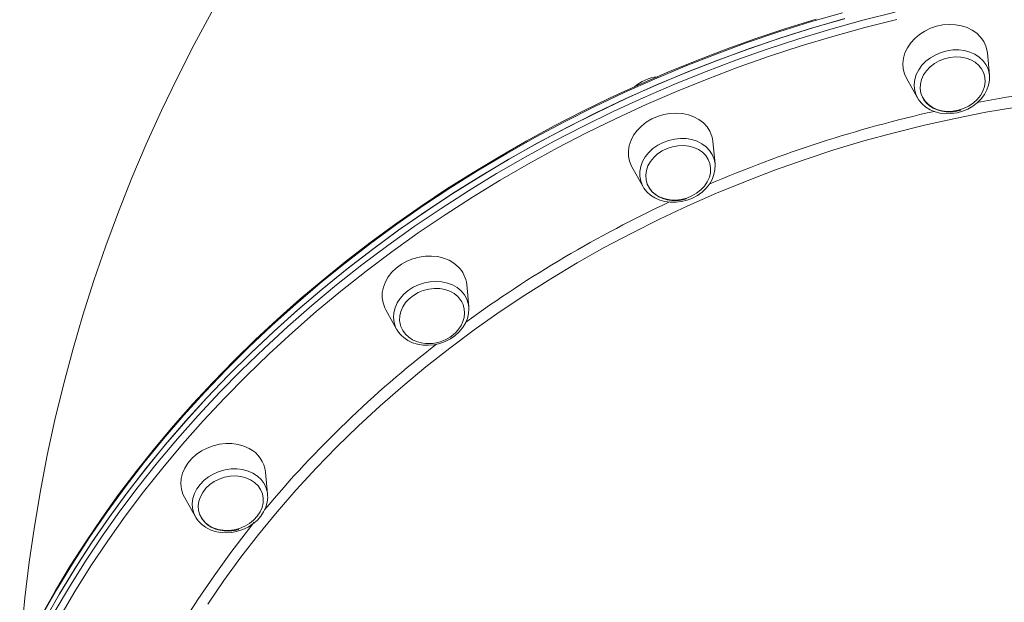
# Model space of a CAD drawing. Units: millimetres. Extents: x -12637 to 21575, y -13679 to 142.
# Drawn here: x -2250 to -1884, y -2525 to -2308 of the extents above; entities that cross this region are included whole.
import ezdxf

# ---------------------------------------------------------------- set-up
doc = ezdxf.new("R2010")
doc.units = ezdxf.units.MM

msp = doc.modelspace()

# ---------------------------------------------------------------- linework, layer by layer
at = {"color": 7, "linetype": 'Continuous', "lineweight": 15}
for p, q in [((-1889.4, -2328.49), (-1890.17, -2320.2)), ((-1920.29, -2329.57), (-1916.23, -2336.83)), ((-1991.49, -2361.47), (-1992.27, -2353.18)), ((-2022.39, -2362.55), (-2018.32, -2369.81)), ((-2018.31, -2369.82), (-2018.46, -2369.55)), ((-2083.09, -2414.65), (-2083.86, -2406.36)), ((-2113.98, -2415.73), (-2109.91, -2422.99)), ((-2083.09, -2414.65), (-2083.07, -2414.87)), ((-2109.6, -2423.51), (-2109.91, -2422.99)), ((-2157.93, -2484.4), (-2158.71, -2476.12)), ((-2188.82, -2485.48), (-2184.76, -2492.75)), ((-2157.93, -2484.4), (-2157.9, -2484.88))]:
    msp.add_line(p, q, dxfattribs=at)
at = {"color": 7, "linetype": 'Continuous', "lineweight": 15, "flags": 128}
for points in [[(-2178.65, -2304.94), (-2185.21, -2317.07), (-2191.46, -2329.31), (-2197.4, -2341.66), (-2203.04, -2354.11), (-2208.38, -2366.65), (-2213.4, -2379.29), (-2218.12, -2392.01), (-2222.53, -2404.81), (-2226.63, -2417.69), (-2230.42, -2430.65), (-2233.89, -2443.67), (-2237.06, -2456.75), (-2239.91, -2469.89), (-2242.45, -2483.08), (-2244.68, -2496.32), (-2246.6, -2509.6), (-2248.2, -2522.91), (-2249.48, -2536.26), (-2250.13, -2545.13)], [(-1953.91, -2307.65), (-1965.12, -2311.12), (-1976.26, -2314.83), (-1987.3, -2318.78), (-1998.25, -2322.97), (-2009.1, -2327.39), (-2019.84, -2332.04), (-2030.46, -2336.93), (-2040.95, -2342.03), (-2051.31, -2347.36), (-2061.52, -2352.9), (-2071.59, -2358.66), (-2081.5, -2364.63), (-2091.25, -2370.8), (-2100.82, -2377.17), (-2110.22, -2383.73), (-2119.43, -2390.49), (-2128.46, -2397.43), (-2137.28, -2404.55), (-2145.9, -2411.85), (-2154.31, -2419.32), (-2162.51, -2426.95), (-2170.48, -2434.74), (-2178.22, -2442.69), (-2185.73, -2450.78), (-2193, -2459.02), (-2200.03, -2467.39), (-2206.8, -2475.89), (-2213.32, -2484.51), (-2219.58, -2493.26), (-2225.58, -2502.11), (-2231.31, -2511.07), (-2236.77, -2520.13), (-2241.95, -2529.28)], [(-2240.78, -2531.07), (-2235.28, -2521.43), (-2229.47, -2511.89), (-2223.36, -2502.46), (-2216.95, -2493.15), (-2210.24, -2483.96), (-2203.25, -2474.91), (-2195.98, -2466), (-2188.43, -2457.24), (-2180.61, -2448.63), (-2172.53, -2440.18), (-2164.19, -2431.9), (-2155.61, -2423.8), (-2146.78, -2415.88), (-2137.71, -2408.15), (-2128.41, -2400.61), (-2118.9, -2393.28), (-2109.17, -2386.14), (-2099.23, -2379.23), (-2089.1, -2372.53), (-2078.78, -2366.05), (-2068.27, -2359.8), (-2057.6, -2353.79), (-2046.76, -2348.01), (-2035.77, -2342.48), (-2024.63, -2337.19), (-2013.35, -2332.16), (-2001.94, -2327.38), (-1990.42, -2322.86), (-1978.78, -2318.61), (-1967.05, -2314.62), (-1955.22, -2310.9), (-1943.32, -2307.46)], [(-1943.18, -2307.42), (-1955.08, -2310.86), (-1966.91, -2314.58), (-1978.64, -2318.56), (-1990.28, -2322.81), (-2001.8, -2327.33), (-2013.21, -2332.1), (-2024.49, -2337.13), (-2035.63, -2342.41), (-2046.63, -2347.94), (-2057.47, -2353.72), (-2068.15, -2359.73), (-2078.65, -2365.97), (-2088.98, -2372.45), (-2099.11, -2379.14), (-2109.05, -2386.06), (-2118.78, -2393.19), (-2128.3, -2400.52), (-2137.6, -2408.06), (-2146.67, -2415.79), (-2155.5, -2423.71), (-2164.09, -2431.81), (-2172.43, -2440.08), (-2180.52, -2448.53), (-2188.34, -2457.13), (-2195.89, -2465.89), (-2203.17, -2474.8), (-2210.16, -2483.85), (-2216.87, -2493.04), (-2223.28, -2502.35), (-2229.4, -2511.77), (-2235.21, -2521.31), (-2240.72, -2530.95)], [(-1890.17, -2320.2), (-1890.26, -2319.53), (-1890.73, -2317.65), (-1891.55, -2315.89), (-1892.68, -2314.29), (-1894.11, -2312.87), (-1895.81, -2311.68), (-1897.72, -2310.73), (-1899.82, -2310.06), (-1902.06, -2309.67), (-1904.38, -2309.57), (-1906.73, -2309.77), (-1909.07, -2310.26), (-1911.33, -2311.02), (-1913.47, -2312.06), (-1915.45, -2313.33), (-1917.2, -2314.81), (-1918.71, -2316.47), (-1919.93, -2318.28), (-1920.83, -2320.18), (-1921.41, -2322.15), (-1921.63, -2324.12), (-1921.5, -2326.07), (-1921.03, -2327.95), (-1920.29, -2329.57)], [(-1891.11, -2329.28), (-1891.54, -2327.66), (-1892.31, -2326.15), (-1893.38, -2324.81), (-1894.74, -2323.66), (-1896.34, -2322.75), (-1898.13, -2322.1), (-1900.06, -2321.73), (-1902.08, -2321.65), (-1904.13, -2321.86), (-1906.14, -2322.36), (-1908.07, -2323.12), (-1909.86, -2324.14), (-1911.45, -2325.38), (-1912.8, -2326.8), (-1913.88, -2328.36), (-1914.64, -2330.03), (-1915.06, -2331.74), (-1915.15, -2333.46), (-1914.89, -2335.12), (-1914.28, -2336.69), (-1913.36, -2338.13), (-1912.14, -2339.37), (-1910.66, -2340.4), (-1908.96, -2341.19), (-1907.09, -2341.7), (-1905.11, -2341.92), (-1903.06, -2341.86), (-1901.02, -2341.51), (-1899.04, -2340.87), (-1897.18, -2339.98), (-1895.48, -2338.85), (-1894, -2337.51), (-1892.79, -2336.01), (-1891.87, -2334.39), (-1891.27, -2332.7), (-1891.02, -2330.98), (-1891.11, -2329.28)], [(-1916.12, -2336.93), (-1915.64, -2337.76), (-1914.47, -2339.14), (-1913.06, -2340.33), (-1911.44, -2341.31), (-1909.64, -2342.06), (-1907.7, -2342.56), (-1905.66, -2342.79), (-1903.57, -2342.76), (-1901.47, -2342.45), (-1899.41, -2341.89), (-1897.44, -2341.07), (-1895.6, -2340.02), (-1893.94, -2338.75), (-1892.48, -2337.3), (-1891.27, -2335.69), (-1890.34, -2333.97), (-1889.71, -2332.16), (-1889.4, -2330.36)], [(-1914.72, -2335.59), (-1914.65, -2335.85), (-1913.93, -2337.34), (-1912.9, -2338.71), (-1911.72, -2339.81), (-1910.34, -2340.71), (-1908.81, -2341.41), (-1907.17, -2341.89), (-1905.49, -2342.14), (-1903.88, -2342.17), (-1902.74, -2342.09), (-1901.55, -2341.9), (-1900.06, -2341.52)], [(-1993.41, -2349.3), (-1994.47, -2347.65), (-1995.82, -2346.18), (-1997.45, -2344.93), (-1999.32, -2343.92), (-2001.38, -2343.18), (-2003.58, -2342.72), (-2005.89, -2342.54), (-2008.24, -2342.67), (-2010.58, -2343.09), (-2012.87, -2343.79), (-2015.05, -2344.75), (-2017.07, -2345.97), (-2018.88, -2347.4), (-2020.45, -2349.02), (-2021.75, -2350.8), (-2022.73, -2352.68), (-2023.39, -2354.63), (-2023.7, -2356.61), (-2023.66, -2358.57), (-2023.27, -2360.47), (-2022.54, -2362.26), (-2022.39, -2362.55)], [(-1994.01, -2359.8), (-1994.95, -2358.38), (-1996.18, -2357.14), (-1997.67, -2356.12), (-1999.38, -2355.35), (-2001.25, -2354.85), (-2003.24, -2354.63), (-2005.28, -2354.71), (-2007.32, -2355.07), (-2009.3, -2355.72), (-2011.16, -2356.62), (-2012.85, -2357.76), (-2014.31, -2359.11), (-2015.52, -2360.61), (-2016.42, -2362.23), (-2017.01, -2363.93), (-2017.25, -2365.65), (-2017.14, -2367.35), (-2016.69, -2368.97), (-2015.91, -2370.47), (-2014.83, -2371.81), (-2013.46, -2372.94), (-2011.85, -2373.84), (-2010.06, -2374.48), (-2008.12, -2374.84), (-2006.1, -2374.9), (-2004.05, -2374.68), (-2002.03, -2374.18), (-2000.11, -2373.4), (-1998.33, -2372.37), (-1996.75, -2371.13), (-1995.41, -2369.7), (-1994.35, -2368.13), (-1993.6, -2366.46), (-1993.19, -2364.75), (-1993.12, -2363.03), (-1993.39, -2361.37), (-1994.01, -2359.8)], [(-2018.28, -2369.81), (-2017.91, -2370.48), (-2016.79, -2371.89), (-2015.43, -2373.11), (-2013.84, -2374.13), (-2012.07, -2374.93), (-2010.15, -2375.47), (-2008.12, -2375.75), (-2006.03, -2375.76), (-2003.93, -2375.51), (-2001.87, -2374.99), (-1999.88, -2374.21), (-1998.01, -2373.2), (-1996.31, -2371.97), (-1994.82, -2370.55), (-1993.56, -2368.97), (-1992.58, -2367.26), (-1991.89, -2365.47), (-1991.52, -2363.63), (-1991.47, -2361.8), (-1991.51, -2361.52)], [(-2016.79, -2368.69), (-2016.75, -2368.83), (-2016.03, -2370.32), (-2015, -2371.69), (-2013.81, -2372.78), (-2012.44, -2373.69), (-2010.9, -2374.39), (-2009.26, -2374.87), (-2007.58, -2375.11), (-2005.97, -2375.15), (-2004.84, -2375.07), (-2003.64, -2374.88), (-2002.15, -2374.5)], [(-2087.05, -2399.71), (-2088.61, -2398.4), (-2090.42, -2397.33), (-2092.44, -2396.52), (-2094.61, -2395.98), (-2096.9, -2395.74), (-2099.24, -2395.79), (-2101.59, -2396.13), (-2103.9, -2396.77), (-2106.11, -2397.67), (-2108.17, -2398.82), (-2110.04, -2400.21), (-2111.68, -2401.78), (-2113.04, -2403.52), (-2114.11, -2405.38), (-2114.85, -2407.32), (-2115.25, -2409.3), (-2115.3, -2411.26), (-2114.99, -2413.18), (-2114.35, -2415), (-2113.98, -2415.73)], [(-2087.17, -2410.86), (-2088.55, -2409.74), (-2090.16, -2408.85), (-2091.97, -2408.22), (-2093.91, -2407.87), (-2095.93, -2407.82), (-2097.98, -2408.05), (-2100, -2408.57), (-2101.92, -2409.36), (-2103.69, -2410.4), (-2105.26, -2411.65), (-2106.59, -2413.08), (-2107.64, -2414.66), (-2108.37, -2416.33), (-2108.77, -2418.04), (-2108.83, -2419.76), (-2108.53, -2421.42), (-2108.51, -2421.5)], [(-2108.11, -2425.3), (-2107.29, -2426.08), (-2105.75, -2427.14), (-2104.01, -2427.98), (-2102.11, -2428.57), (-2100.1, -2428.9), (-2098.02, -2428.96), (-2095.92, -2428.76), (-2093.84, -2428.28), (-2091.84, -2427.56), (-2089.94, -2426.59), (-2088.21, -2425.4), (-2086.67, -2424.01), (-2085.37, -2422.46), (-2084.33, -2420.77), (-2083.59, -2418.99), (-2083.16, -2417.16), (-2083.05, -2415.33), (-2083.1, -2414.89)], [(-2093.74, -2427.68), (-2091.89, -2426.96), (-2091.15, -2426.59), (-2089.98, -2425.89), (-2088.86, -2425.05), (-2087.76, -2424.03), (-2086.77, -2422.86), (-2085.92, -2421.54), (-2085.27, -2420.11), (-2084.84, -2418.59), (-2084.67, -2417.03), (-2084.79, -2415.44), (-2084.9, -2415.03)], [(-2109.56, -2423.54), (-2108.61, -2424.82), (-2108.11, -2425.3)], [(-2108.48, -2421.48), (-2108.34, -2422.01), (-2107.62, -2423.5), (-2106.59, -2424.87), (-2105.41, -2425.97), (-2104.03, -2426.87), (-2102.5, -2427.57), (-2100.85, -2428.05), (-2099.17, -2428.3), (-2097.56, -2428.33), (-2096.43, -2428.25), (-2095.24, -2428.06), (-2093.74, -2427.68)], [(-2164.8, -2467.34), (-2166.77, -2466.46), (-2168.9, -2465.85), (-2171.16, -2465.53), (-2173.5, -2465.51), (-2175.85, -2465.78), (-2178.17, -2466.34), (-2180.41, -2467.18), (-2182.52, -2468.27), (-2184.44, -2469.6), (-2186.14, -2471.13), (-2187.58, -2472.83), (-2188.72, -2474.66), (-2189.54, -2476.59), (-2190.03, -2478.56), (-2190.16, -2480.53), (-2189.95, -2482.47), (-2189.39, -2484.32), (-2188.82, -2485.48)], [(-2164.24, -2478.98), (-2165.97, -2478.23), (-2167.85, -2477.76), (-2169.85, -2477.57), (-2171.89, -2477.67), (-2173.93, -2478.06), (-2175.9, -2478.72), (-2177.74, -2479.65), (-2179.42, -2480.81), (-2180.86, -2482.16), (-2182.04, -2483.68), (-2182.92, -2485.31), (-2183.48, -2487.01), (-2183.69, -2488.73), (-2183.56, -2490.42), (-2183.08, -2492.04), (-2182.27, -2493.53), (-2181.16, -2494.85), (-2179.77, -2495.96), (-2178.15, -2496.84), (-2176.34, -2497.46), (-2174.39, -2497.79), (-2172.37, -2497.84), (-2170.32, -2497.59), (-2168.31, -2497.06), (-2166.39, -2496.26), (-2164.63, -2495.21), (-2163.06, -2493.95), (-2161.74, -2492.51), (-2160.71, -2490.93), (-2159.99, -2489.26), (-2159.6, -2487.54), (-2159.56, -2485.83), (-2159.87, -2484.17), (-2160.52, -2482.62), (-2161.48, -2481.21), (-2162.73, -2479.98), (-2164.24, -2478.98)], [(-2184.34, -2493.37), (-2183.72, -2494.27), (-2182.45, -2495.57), (-2180.96, -2496.68), (-2179.26, -2497.57), (-2177.39, -2498.22), (-2175.4, -2498.61), (-2173.34, -2498.73), (-2171.24, -2498.58), (-2169.15, -2498.17), (-2167.12, -2497.5), (-2165.2, -2496.58), (-2163.43, -2495.44), (-2161.84, -2494.1), (-2160.49, -2492.58), (-2159.39, -2490.92), (-2158.58, -2489.15), (-2158.07, -2487.33), (-2157.89, -2485.49), (-2157.93, -2484.92)], [(-2184.4, -2493.34), (-2184.6, -2493.02), (-2184.76, -2492.75)], [(-2183.46, -2490.72), (-2183.19, -2491.77), (-2182.47, -2493.26), (-2181.43, -2494.63), (-2180.25, -2495.72), (-2178.88, -2496.63), (-2177.34, -2497.33), (-2175.7, -2497.8), (-2174.02, -2498.05), (-2172.41, -2498.09), (-2171.27, -2498.01), (-2170.08, -2497.82), (-2168.59, -2497.44)]]:
    msp.add_lwpolyline(points, dxfattribs=at)
at = {"color": 8, "linetype": 'Continuous', "lineweight": 15, "flags": 128}
for points in [[(-1944.02, -2305.21), (-1955.92, -2308.66), (-1967.75, -2312.37), (-1979.48, -2316.36), (-1991.12, -2320.62), (-2002.64, -2325.13), (-2014.05, -2329.91), (-2025.32, -2334.94), (-2036.46, -2340.23), (-2047.46, -2345.76), (-2058.3, -2351.54), (-2068.97, -2357.55), (-2079.48, -2363.8), (-2089.8, -2370.28), (-2099.93, -2376.98), (-2109.87, -2383.9), (-2119.6, -2391.03), (-2129.11, -2398.36), (-2138.41, -2405.9), (-2147.47, -2413.63), (-2156.31, -2421.55), (-2164.89, -2429.66), (-2173.23, -2437.93), (-2181.31, -2446.38), (-2189.13, -2454.99), (-2196.68, -2463.75), (-2203.95, -2472.66), (-2210.94, -2481.71), (-2217.64, -2490.9), (-2224.06, -2500.21), (-2230.17, -2509.64), (-2235.98, -2519.18), (-2241.48, -2528.82)], [(-2237.31, -2528.37), (-2231.64, -2518.78), (-2225.68, -2509.29), (-2219.41, -2499.92), (-2212.85, -2490.68), (-2206, -2481.56), (-2198.86, -2472.58), (-2191.45, -2463.74), (-2183.76, -2455.06), (-2175.81, -2446.53), (-2167.6, -2438.17), (-2159.13, -2429.98), (-2150.42, -2421.97), (-2141.46, -2414.15), (-2132.28, -2406.51), (-2122.87, -2399.08), (-2113.24, -2391.85), (-2103.41, -2384.82), (-2093.37, -2378.02), (-2083.14, -2371.43), (-2072.72, -2365.07), (-2062.13, -2358.94), (-2051.37, -2353.05), (-2040.45, -2347.39), (-2029.38, -2341.99), (-2018.17, -2336.83), (-2006.82, -2331.93), (-1995.36, -2327.28), (-1983.77, -2322.9), (-1972.09, -2318.78), (-1960.31, -2314.93), (-1948.44, -2311.35), (-1936.5, -2308.05), (-1924.49, -2305.03)], [(-1923.81, -2307.74), (-1935.77, -2310.75), (-1947.66, -2314.04), (-1959.47, -2317.6), (-1971.2, -2321.43), (-1982.83, -2325.53), (-1994.36, -2329.89), (-2005.77, -2334.52), (-2017.07, -2339.4), (-2028.23, -2344.53), (-2039.25, -2349.91), (-2050.12, -2355.54), (-2060.83, -2361.4), (-2071.37, -2367.51), (-2081.74, -2373.84), (-2091.92, -2380.39), (-2101.91, -2387.17), (-2111.7, -2394.16), (-2121.29, -2401.36), (-2130.65, -2408.76), (-2139.8, -2416.36), (-2148.71, -2424.15), (-2157.38, -2432.12), (-2165.81, -2440.27), (-2173.98, -2448.59), (-2181.9, -2457.08), (-2189.55, -2465.73), (-2196.93, -2474.52), (-2204.04, -2483.46), (-2210.86, -2492.54), (-2217.39, -2501.74), (-2223.62, -2511.07), (-2229.56, -2520.51), (-2235.2, -2530.05)], [(-1917.31, -2333.72), (-1917.42, -2331.89), (-1917.18, -2330.04), (-1916.61, -2328.21), (-1915.71, -2326.45), (-1914.51, -2324.79), (-1913.03, -2323.28), (-1911.31, -2321.95), (-1909.41, -2320.84), (-1907.35, -2319.98), (-1905.19, -2319.38), (-1903, -2319.07), (-1900.81, -2319.04), (-1898.68, -2319.3), (-1896.67, -2319.85), (-1894.83, -2320.67), (-1893.19, -2321.73), (-1891.81, -2323.02), (-1890.71, -2324.5), (-1889.93, -2326.14), (-1889.48, -2327.86)], [(-1916.16, -2336.94), (-1916.85, -2335.47), (-1917.31, -2333.72)], [(-1879.34, -2340.32), (-1890.78, -2342.28), (-1902.19, -2344.52), (-1913.55, -2347.05), (-1924.86, -2349.85), (-1936.1, -2352.93), (-1947.26, -2356.29), (-1958.34, -2359.92), (-1969.33, -2363.82), (-1980.21, -2367.98), (-1990.97, -2372.4), (-2001.61, -2377.08), (-2012.11, -2382.01), (-2022.46, -2387.19), (-2032.67, -2392.62), (-2042.71, -2398.28), (-2052.57, -2404.18), (-2062.26, -2410.3), (-2071.75, -2416.64), (-2081.04, -2423.21), (-2090.13, -2429.98), (-2099, -2436.95), (-2107.65, -2444.13), (-2116.06, -2451.49), (-2124.24, -2459.05), (-2132.16, -2466.77), (-2139.84, -2474.67), (-2147.25, -2482.74), (-2154.39, -2490.95), (-2161.26, -2499.32), (-2167.85, -2507.83), (-2174.15, -2516.47), (-2180.15, -2525.24)], [(-2018.46, -2369.55), (-2019.14, -2367.87), (-2019.48, -2366.09), (-2019.47, -2364.26), (-2019.12, -2362.41), (-2018.44, -2360.59), (-2017.43, -2358.86), (-2016.14, -2357.24), (-2014.58, -2355.79), (-2012.79, -2354.53), (-2010.83, -2353.5), (-2008.73, -2352.73), (-2006.56, -2352.22), (-2004.36, -2352), (-2002.18, -2352.07), (-2000.09, -2352.43), (-1998.13, -2353.07), (-1996.35, -2353.97), (-1994.8, -2355.12), (-1993.51, -2356.47), (-1992.51, -2358.01), (-1991.83, -2359.69), (-1991.49, -2361.47), (-1991.49, -2361.52)], [(-2109.91, -2422.99), (-2110.31, -2422.19), (-2110.88, -2420.47), (-2111.1, -2418.67), (-2110.98, -2416.82), (-2110.52, -2414.98), (-2109.73, -2413.19), (-2108.62, -2411.49), (-2107.24, -2409.92), (-2105.6, -2408.53), (-2103.75, -2407.34), (-2101.73, -2406.4), (-2099.61, -2405.71), (-2097.42, -2405.3), (-2095.22, -2405.18), (-2093.06, -2405.34), (-2091.01, -2405.8), (-2089.11, -2406.52), (-2087.4, -2407.51), (-2085.93, -2408.73), (-2084.73, -2410.15), (-2083.84, -2411.74), (-2083.27, -2413.45), (-2083.09, -2414.65)], [(-2184.76, -2492.75), (-2185.38, -2491.39), (-2185.84, -2489.64), (-2185.95, -2487.81), (-2185.71, -2485.96), (-2185.14, -2484.13), (-2184.24, -2482.36), (-2183.04, -2480.71), (-2181.56, -2479.19), (-2179.85, -2477.87), (-2177.94, -2476.76), (-2175.88, -2475.9), (-2173.73, -2475.3), (-2171.53, -2474.98), (-2169.34, -2474.96), (-2167.21, -2475.22), (-2165.2, -2475.77), (-2163.36, -2476.58), (-2161.73, -2477.65), (-2160.34, -2478.94), (-2159.25, -2480.42), (-2158.46, -2482.06), (-2158.01, -2483.81), (-2157.93, -2484.4)], [(-2189.53, -2532.41), (-2183.84, -2523.49), (-2177.85, -2514.69), (-2171.56, -2506), (-2164.99, -2497.45), (-2162.86, -2494.8)]]:
    msp.add_lwpolyline(points, dxfattribs=at)
at = {"color": 7, "linetype": 'Continuous', "lineweight": 15}
for centre, radius, start, end in [((-2011.05, -2344.93), 16, 96.6015, 130.7526), ((-1899.02, -2329.39), 9.66, 354.896, 9.0612), ((-2002.73, -2354.15), 10.5, 5.2931, 27.4847), ((-2094.51, -2407.38), 10.7, 5.4891, 45.7993), ((-2092.93, -2416.77), 8.25, 12.491, 45.7273), ((-2169.84, -2477.34), 11.2, 6.2552, 63.2514)]:
    msp.add_arc(centre, radius, start, end, dxfattribs=at)
at = {"color": 8, "linetype": 'Continuous', "lineweight": 15}
for centre, radius, start, end in [((-1807.24, -2794.86), 464.42, 89.8573, 100.7597), ((-1804.56, -2810.67), 480.45, 102.6646, 113.1755), ((-1812.92, -2793.33), 461.2, 115.0764, 126.053), ((-1842.58, -2754.78), 412.53, 127.7408, 140.1004)]:
    msp.add_arc(centre, radius, start, end, dxfattribs=at)

doc.saveas('drawing.dxf')
